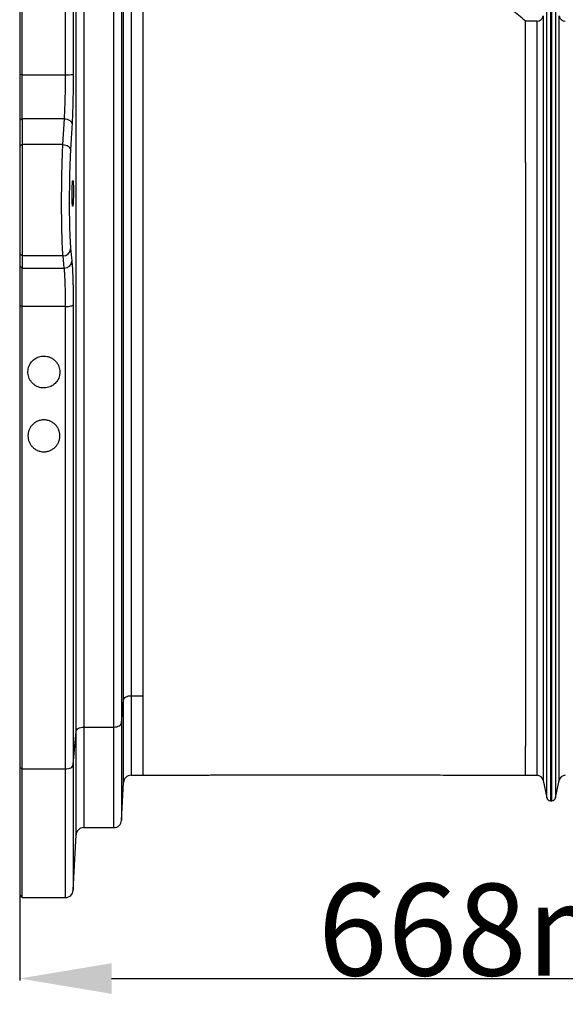
# Model space of a CAD drawing. Units: millimetres. Extents: x -8874 to -2347, y 10743 to 19397.
# Drawn here: x -4238 to -3882, y 14041 to 14684 of the extents above; entities that cross this region are included whole.
import ezdxf

# ---------------------------------------------------------------- set-up
doc = ezdxf.new("R2010")
doc.units = ezdxf.units.MM
doc.layers.add('ACO_DIMS', color=8, linetype='Continuous')
doc.styles.add('Arial', font='arial.ttf')
doc.styles.get("Standard").update_dxf_attribs({"font": 'arial.ttf'})
doc.dimstyles.new('ISO-25', dxfattribs={"dimtxt": 2.5, "dimasz": 2.5, "dimexe": 1.25, "dimexo": 0.625, "dimtad": 1, "dimtxsty": 'Standard', "dimcen": 2.5, "dimadec": 0, "dimazin": 0, "dimtfac": 1, "dimtmove": 0, "dimatfit": 3, "dimfxl": 1, "dimarcsym": 0})

# ---------------------------------------------------------------- blocks, each defined once
blk = doc.blocks.new('*D76')
at = {"layer": 'ACO_DIMS', "color": 0, "lineweight": -2, "transparency": 16777216}
for p, q in [((-3570.32, 14191.34), (-3570.32, 14056.96)), ((-4238.1, 14112.13), (-4238.1, 14056.96)), ((-4178.1, 14058.21), (-3630.32, 14058.21))]:
    blk.add_line(p, q, dxfattribs=at)
at = {"layer": 'ACO_DIMS', "color": 0, "transparency": 16777216}
for points in [[(-4178.1, 14068.21), (-4178.1, 14048.21), (-4238.1, 14058.21)], [(-3630.32, 14068.21), (-3630.32, 14048.21), (-3570.32, 14058.21)]]:
    blk.add_solid(points, dxfattribs=at)
at = {"layer": 'Defpoints', "color": 0, "transparency": 16777216}
for p in [(-3570.32, 14191.96), (-4238.1, 14112.75), (-3570.32, 14058.21)]:
    blk.add_point(p, dxfattribs=at)
at = {"layer": 'ACO_DIMS', "color": 0, "lineweight": 0, "transparency": 16777216, "insert": (-3899.35, 14120.1), "char_height": 60, "attachment_point": 2, "style": 'Arial'}
blk.add_mtext('668mm', dxfattribs=at)

msp = doc.modelspace()

# ---------------------------------------------------------------- linework, layer by layer
for p, q in [((-3891.46, 14699.8), (-3891.46, 14174.19)), ((-3890.56, 14174.19), (-3890.56, 14699.8)), ((-4238.1, 14695.63), (-4238.1, 14648.19)), ((-4236.44, 14648.09), (-4236.44, 14695.63)), ((-4208.14, 14648.09), (-4208.14, 14695.63)), ((-4203.15, 14695.63), (-4203.15, 14648.36)), ((-4201.25, 14219.49), (-4201.25, 14695.63)), ((-4196.26, 14695.63), (-4196.26, 14222.33)), ((-4176.59, 14222.33), (-4176.59, 14695.63)), ((-4171.6, 14695.63), (-4171.6, 14225.17)), ((-4170.31, 14239.98), (-4170.31, 14695.63)), ((-4165.32, 14695.63), (-4165.32, 14242.82)), ((-3893.91, 14176.2), (-3893.91, 14697.79)), ((-3888.11, 14697.79), (-3888.11, 14176.2)), ((-3896.17, 14686.48), (-3896.17, 14187.5)), ((-3885.85, 14187.5), (-3885.85, 14686.48)), ((-3900.26, 14683.14), (-3907.77, 14683.14)), ((-3900.26, 14190.85), (-3900.26, 14683.14)), ((-4236.44, 14648.09), (-4238.1, 14648.19)), ((-4238.1, 14648.19), (-4238.1, 14618.28)), ((-4236.44, 14619.45), (-4236.44, 14648.09)), ((-4236.44, 14648.09), (-4208.14, 14648.09)), ((-4236.44, 14619.45), (-4238.1, 14618.28)), ((-4238.1, 14618.28), (-4238.1, 14601.31)), ((-4236.44, 14619.45), (-4236.44, 14602.49)), ((-4208.91, 14619.45), (-4236.44, 14619.45)), ((-4209.89, 14602.49), (-4208.91, 14619.45)), ((-4236.44, 14602.49), (-4238.1, 14601.31)), ((-4236.44, 14602.49), (-4236.44, 14529.92)), ((-4209.89, 14602.49), (-4236.44, 14602.49)), ((-4238.1, 14601.31), (-4238.1, 14531.43)), ((-4236.44, 14529.92), (-4238.1, 14531.43)), ((-4238.1, 14531.43), (-4238.1, 14523.41)), ((-4209.81, 14529.92), (-4236.44, 14529.92)), ((-4236.44, 14529.92), (-4236.44, 14521.9)), ((-4209, 14521.9), (-4209.81, 14529.92)), ((-4236.44, 14521.9), (-4238.1, 14523.41)), ((-4238.1, 14523.41), (-4238.1, 14497.26)), ((-4236.44, 14521.9), (-4209, 14521.9)), ((-4236.44, 14496.86), (-4236.44, 14521.9)), ((-4236.44, 14496.86), (-4238.1, 14497.26)), ((-4238.1, 14497.26), (-4238.1, 14195.97)), ((-4208.14, 14496.86), (-4236.44, 14496.86)), ((-4236.44, 14194.97), (-4236.44, 14496.86)), ((-4208.14, 14194.97), (-4208.14, 14496.86)), ((-4203.15, 14497.99), (-4203.15, 14197.81)), ((-4165.32, 14242.82), (-4157.57, 14242.82)), ((-4165.32, 14242.82), (-4165.32, 14190.85)), ((-4171.6, 14225.17), (-4170.31, 14239.98)), ((-4170.31, 14186.11), (-4170.31, 14239.98)), ((-4171.6, 14225.17), (-4171.6, 14161.43)), ((-4203.15, 14197.81), (-4201.25, 14219.49)), ((-4201.25, 14151.96), (-4201.25, 14219.49)), ((-4196.26, 14222.33), (-4176.59, 14222.33)), ((-4196.26, 14222.33), (-4196.26, 14156.69)), ((-4176.59, 14156.69), (-4176.59, 14222.33)), ((-4203.15, 14197.81), (-4203.15, 14115.82)), ((-4236.44, 14194.97), (-4238.1, 14195.97)), ((-4238.1, 14195.97), (-4238.1, 14112.75)), ((-4236.44, 14194.97), (-4208.14, 14194.97)), ((-4236.44, 14111.09), (-4236.44, 14194.97)), ((-4208.14, 14111.09), (-4208.14, 14194.97)), ((-4165.32, 14190.85), (-4157.51, 14190.85)), ((-3907.77, 14190.85), (-3900.26, 14190.85)), ((-4171.6, 14161.43), (-4170.31, 14186.11)), ((-3896.17, 14187.5), (-3893.91, 14176.2)), ((-3888.11, 14176.2), (-3885.85, 14187.5)), ((-3891.46, 14174.19), (-3890.56, 14174.19)), ((-4196.26, 14156.69), (-4176.59, 14156.69)), ((-4203.15, 14115.82), (-4201.25, 14151.96)), ((-4238.1, 14112.75), (-4236.44, 14111.09)), ((-4236.44, 14111.09), (-4208.14, 14111.09))]:
    msp.add_line(p, q)
at = {"flags": 128}
for points in [[(-4208.91, 14619.45), (-4207.96, 14619.36), (-4207.04, 14619.14), (-4206.19, 14618.8), (-4205.44, 14618.36), (-4204.82, 14617.83), (-4204.35, 14617.22), (-4204.05, 14616.57), (-4203.92, 14615.89)], [(-4209.89, 14602.49), (-4208.94, 14602.4), (-4208.02, 14602.18), (-4207.17, 14601.84), (-4206.42, 14601.4), (-4205.8, 14600.86), (-4205.32, 14600.26), (-4205.02, 14599.6), (-4204.9, 14598.93)], [(-4208.14, 14496.86), (-4207.2, 14496.88), (-4206.29, 14496.95), (-4205.44, 14497.05), (-4204.7, 14497.19), (-4204.08, 14497.36), (-4203.6, 14497.55), (-4203.29, 14497.77), (-4203.15, 14497.99)], [(-4170.31, 14239.98), (-4170.17, 14240.54), (-4169.86, 14241.08), (-4169.38, 14241.57), (-4168.76, 14242), (-4168.01, 14242.35), (-4167.17, 14242.61), (-4166.26, 14242.77), (-4165.32, 14242.82)], [(-4176.59, 14222.33), (-4175.65, 14222.39), (-4174.74, 14222.55), (-4173.9, 14222.81), (-4173.15, 14223.16), (-4172.53, 14223.58), (-4172.06, 14224.08), (-4171.74, 14224.61), (-4171.6, 14225.17)], [(-4201.25, 14219.49), (-4201.11, 14220.05), (-4200.8, 14220.59), (-4200.33, 14221.08), (-4199.7, 14221.51), (-4198.96, 14221.86), (-4198.11, 14222.12), (-4197.21, 14222.28), (-4196.26, 14222.33)], [(-4208.14, 14194.97), (-4207.2, 14195.02), (-4206.29, 14195.18), (-4205.44, 14195.44), (-4204.7, 14195.79), (-4204.08, 14196.22), (-4203.6, 14196.71), (-4203.29, 14197.25), (-4203.15, 14197.81)]]:
    msp.add_lwpolyline(points, dxfattribs=at)
for centre, radius, start, end in [((-3900.26, 14687.3), 4.16, 270, 348.69007), ((-3881.77, 14687.3), 4.16, 191.30993, 270), ((-4206.98, 14672.97), 24.9, 267.33368, 278.8553), ((-4209.7, 14534.82), 4.9, 268.71306, 355.11834), ((-4208.89, 14526.8), 4.9, 268.70326, 355.0854), ((-4165.32, 14185.85), 5, 90, 177), ((-3900.26, 14186.68), 4.16, 11.30993, 90), ((-3881.77, 14186.68), 4.16, 90, 168.69007), ((-3891.46, 14176.69), 2.5, 191.30993, 270), ((-3890.56, 14176.69), 2.5, 270, 348.69007), ((-4176.59, 14161.69), 5, 270, 357), ((-4196.26, 14151.7), 5, 90, 177), ((-4208.14, 14116.09), 5, 270, 357)]:
    msp.add_arc(centre, radius, start, end)
for points, knots in [([(-3907.67, 14683.14), (-3909.15, 14684.35), (-3912.15, 14686.8), (-3916.81, 14690.58), (-3921.79, 14694.74), (-3927.24, 14699.48), (-3933.29, 14704.91), (-3939.94, 14711.1), (-3946.95, 14717.81), (-3954.2, 14724.91), (-3961.55, 14732.26), (-3969.05, 14739.87), (-3976.52, 14747.56), (-3983.77, 14755.12), (-3990.34, 14762.02), (-3996.1, 14768.12), (-4000.98, 14773.33), (-4005.39, 14778.05), (-4009.53, 14782.51), (-4013.63, 14786.93), (-4017.75, 14791.4), (-4028.15, 14802.72), (-4041.46, 14817.36), (-4057.44, 14835.16), (-4069.73, 14848.97), (-4081.42, 14862.2), (-4092.48, 14874.79), (-4100.86, 14884.4), (-4106.73, 14891.16), (-4110.27, 14895.24), (-4113.78, 14899.29), (-4117.5, 14903.59), (-4121.66, 14908.42), (-4126.35, 14913.87), (-4131.55, 14919.93), (-4137.24, 14926.58), (-4143.51, 14933.93), (-4150.35, 14941.99), (-4155.1, 14947.6), (-4157.57, 14950.52)], [0, 0, 0, 0, 0.015684, 0.031734, 0.049197, 0.068781, 0.090912, 0.115748, 0.143185, 0.170315, 0.198875, 0.228268, 0.257787, 0.286652, 0.314055, 0.335778, 0.355373, 0.372463, 0.388734, 0.405183, 0.421781, 0.438496, 0.531099, 0.583733, 0.634408, 0.682419, 0.728281, 0.771643, 0.786822, 0.801582, 0.815904, 0.830708, 0.848081, 0.868145, 0.889567, 0.913451, 0.939818, 0.968673, 1, 1, 1, 1]), ([(-4157.57, 14695.63), (-4157.57, 14693.01), (-4157.57, 14690.46), (-4157.57, 14685.4), (-4157.57, 14682.9), (-4157.57, 14675.37), (-4157.57, 14670.34), (-4157.57, 14655.25), (-4157.57, 14645.17), (-4157.57, 14614.9), (-4157.57, 14594.68), (-4157.57, 14554.39), (-4157.57, 14534.31), (-4157.57, 14494.49), (-4157.57, 14474.74), (-4157.57, 14435.8), (-4157.57, 14416.59), (-4157.57, 14378.91), (-4157.57, 14360.43), (-4157.57, 14324.37), (-4157.57, 14306.79), (-4157.57, 14281.2), (-4157.57, 14272.8), (-4157.57, 14263.51), (-4157.57, 14262.48), (-4157.57, 14260.42), (-4157.57, 14259.4), (-4157.57, 14256.36), (-4157.57, 14254.38), (-4157.57, 14250.62), (-4157.57, 14248.85), (-4157.57, 14246.4), (-4157.57, 14245.63), (-4157.57, 14244.16), (-4157.57, 14243.48), (-4157.57, 14242.83)], [0, 0, 0, 0, 0.015625, 0.015625, 0.03125, 0.03125, 0.0625, 0.0625, 0.125, 0.125, 0.25, 0.25, 0.375, 0.375, 0.5, 0.5, 0.625, 0.625, 0.75, 0.75, 0.875, 0.875, 0.9375, 0.9375, 0.945313, 0.945313, 0.953125, 0.953125, 0.96875, 0.96875, 0.984375, 0.984375, 0.992188, 0.992188, 1, 1, 1, 1]), ([(-3907.67, 14590.84), (-3907.67, 14594.33), (-3907.67, 14601.3), (-3907.67, 14611.74), (-3907.67, 14622.19), (-3907.67, 14632.41), (-3907.67, 14641.8), (-3907.67, 14650.31), (-3907.67, 14657.91), (-3907.67, 14664.56), (-3907.67, 14670.24), (-3907.67, 14674.92), (-3907.67, 14678.57), (-3907.67, 14681.23), (-3907.67, 14682.7), (-3907.67, 14683.31), (-3907.67, 14683.14), (-3907.67, 14683.14)], [0, 0, 0, 0, 0.061525, 0.123049, 0.196122, 0.269194, 0.342266, 0.415339, 0.488411, 0.561483, 0.634556, 0.707628, 0.7807, 0.853773, 0.926845, 0.999917, 1, 1, 1, 1]), ([(-4208.91, 14619.45), (-4208.82, 14621.02), (-4208.64, 14624.11), (-4208.42, 14629.61), (-4208.26, 14635.49), (-4208.16, 14641.74), (-4208.14, 14645.96), (-4208.14, 14648.09)], [0, 0, 0, 0, 0.200195, 0.397298, 0.600108, 0.797193, 1, 1, 1, 1]), ([(-4203.15, 14648.36), (-4203.15, 14647.19), (-4203.15, 14644.84), (-4203.18, 14641.28), (-4203.22, 14637.72), (-4203.28, 14634.22), (-4203.35, 14630.84), (-4203.43, 14627.56), (-4203.54, 14624.38), (-4203.65, 14621.35), (-4203.78, 14618.49), (-4203.88, 14616.76), (-4203.92, 14615.89)], [0, 0, 0, 0, 0.098554, 0.197109, 0.298526, 0.399944, 0.49849, 0.597037, 0.698441, 0.799846, 0.899567, 1, 1, 1, 1]), ([(-4203.92, 14615.89), (-4204.06, 14613.54), (-4204.38, 14607.88), (-4204.71, 14602.23), (-4204.9, 14598.93)], [0, 0, 0, 0, 0.416294, 1, 1, 1, 1]), ([(-4209.81, 14529.92), (-4209.88, 14530.68), (-4209.94, 14531.55), (-4210.03, 14532.97), (-4210.06, 14533.47), (-4210.12, 14534.52), (-4210.15, 14535.06), (-4210.23, 14536.77), (-4210.28, 14537.98), (-4210.38, 14540.54), (-4210.42, 14541.89), (-4210.48, 14544.03), (-4210.5, 14544.76), (-4210.53, 14546.26), (-4210.55, 14547.03), (-4210.59, 14549.36), (-4210.62, 14550.96), (-4210.66, 14554.24), (-4210.68, 14555.92), (-4210.69, 14558.5), (-4210.7, 14559.37), (-4210.71, 14561.14), (-4210.71, 14562.02), (-4210.71, 14564.69), (-4210.71, 14566.47), (-4210.69, 14570.04), (-4210.68, 14571.84), (-4210.66, 14574.09), (-4210.65, 14574.54), (-4210.64, 14575.44), (-4210.64, 14575.89), (-4210.62, 14577.24), (-4210.61, 14578.13), (-4210.57, 14580.78), (-4210.54, 14582.51), (-4210.47, 14585.93), (-4210.43, 14587.61), (-4210.36, 14590.08), (-4210.34, 14590.89), (-4210.29, 14592.49), (-4210.27, 14593.27), (-4210.19, 14595.57), (-4210.14, 14597.04), (-4210.02, 14599.86), (-4209.96, 14601.21), (-4209.89, 14602.49)], [0, 0, 0, 0, 0.0625, 0.0625, 0.09375, 0.09375, 0.125, 0.125, 0.1875, 0.1875, 0.25, 0.25, 0.28125, 0.28125, 0.3125, 0.3125, 0.375, 0.375, 0.4375, 0.4375, 0.46875, 0.46875, 0.5, 0.5, 0.5625, 0.5625, 0.625, 0.625, 0.640625, 0.640625, 0.65625, 0.65625, 0.6875, 0.6875, 0.75, 0.75, 0.8125, 0.8125, 0.84375, 0.84375, 0.875, 0.875, 0.9375, 0.9375, 1, 1, 1, 1]), ([(-4204.9, 14598.93), (-4204.99, 14597.26), (-4205.16, 14593.92), (-4205.38, 14588.05), (-4205.55, 14581.73), (-4205.66, 14575.09), (-4205.72, 14568.33), (-4205.72, 14561.63), (-4205.67, 14555.19), (-4205.56, 14549.19), (-4205.4, 14543.8), (-4205.21, 14539.64), (-4205.01, 14536.52), (-4204.88, 14535.11), (-4204.82, 14534.4)], [0, 0, 0, 0, 0.08784, 0.17568, 0.263531, 0.351382, 0.439165, 0.526947, 0.614674, 0.702402, 0.790137, 0.877872, 0.938936, 1, 1, 1, 1]), ([(-3907.67, 14590.84), (-3907.67, 14589.22), (-3907.67, 14587.56), (-3907.67, 14584.19), (-3907.67, 14582.47), (-3907.67, 14577.23), (-3907.67, 14573.63), (-3907.67, 14562.52), (-3907.67, 14554.69), (-3907.67, 14538.23), (-3907.67, 14529.6), (-3907.67, 14511.66), (-3907.67, 14502.34), (-3907.67, 14483.17), (-3907.67, 14473.32), (-3907.67, 14453.26), (-3907.67, 14443.06), (-3907.67, 14422.55), (-3907.67, 14412.23), (-3907.67, 14391.73), (-3907.67, 14381.54), (-3907.67, 14361.54), (-3907.67, 14351.73), (-3907.67, 14332.71), (-3907.67, 14323.5), (-3907.67, 14305.87), (-3907.67, 14297.45), (-3907.67, 14281.53), (-3907.67, 14274.04), (-3907.67, 14260.07), (-3907.67, 14253.59), (-3907.67, 14241.67), (-3907.67, 14236.24), (-3907.67, 14228.86), (-3907.67, 14226.53), (-3907.67, 14223.23), (-3907.67, 14222.16), (-3907.67, 14220.08), (-3907.67, 14219.07), (-3907.67, 14217.15), (-3907.67, 14216.24), (-3907.67, 14214.57), (-3907.67, 14213.8), (-3907.67, 14212.78), (-3907.67, 14212.46), (-3907.67, 14211.87), (-3907.67, 14211.59), (-3907.67, 14210.79), (-3907.67, 14210.32), (-3907.67, 14209.89)], [0, 0, 0, 0, 0.015625, 0.015625, 0.03125, 0.03125, 0.0625, 0.0625, 0.125, 0.125, 0.1875, 0.1875, 0.25, 0.25, 0.3125, 0.3125, 0.375, 0.375, 0.4375, 0.4375, 0.5, 0.5, 0.5625, 0.5625, 0.625, 0.625, 0.6875, 0.6875, 0.75, 0.75, 0.8125, 0.8125, 0.875, 0.875, 0.90625, 0.90625, 0.921875, 0.921875, 0.9375, 0.9375, 0.953125, 0.953125, 0.96875, 0.96875, 0.976562, 0.976562, 0.984375, 0.984375, 1, 1, 1, 1]), ([(-4203.77, 14564.4), (-4203.81, 14565.18), (-4203.82, 14565.6), (-4203.84, 14566.28), (-4203.84, 14566.51), (-4203.85, 14566.99), (-4203.86, 14567.24), (-4203.87, 14568), (-4203.87, 14568.52), (-4203.87, 14569.32), (-4203.87, 14569.59), (-4203.87, 14570.14), (-4203.87, 14570.41), (-4203.86, 14571.23), (-4203.86, 14571.77), (-4203.84, 14572.58), (-4203.84, 14572.84), (-4203.83, 14573.36), (-4203.81, 14573.88), (-4203.8, 14574.37), (-4203.78, 14574.85), (-4203.77, 14575.09), (-4203.74, 14575.77), (-4203.72, 14576.19), (-4203.69, 14576.76), (-4203.67, 14576.95), (-4203.65, 14577.3), (-4203.64, 14577.46), (-4203.6, 14577.91), (-4203.57, 14578.17), (-4203.53, 14578.48), (-4203.52, 14578.58), (-4203.49, 14578.73), (-4203.47, 14578.8), (-4203.43, 14578.96), (-4203.4, 14579.01), (-4203.35, 14579.01), (-4203.32, 14578.96), (-4203.28, 14578.8), (-4203.26, 14578.74), (-4203.24, 14578.58), (-4203.23, 14578.49), (-4203.19, 14578.17), (-4203.17, 14577.92), (-4203.12, 14577.32), (-4203.1, 14576.96), (-4203.07, 14576.2), (-4203.05, 14575.78), (-4203.04, 14575.09), (-4203.03, 14574.86), (-4203.02, 14574.38), (-4203.01, 14573.89), (-4203.01, 14573.37), (-4203, 14572.85), (-4203, 14572.59), (-4203, 14571.78), (-4203, 14571.24), (-4203.01, 14570.42), (-4203.01, 14570.15), (-4203.02, 14569.6), (-4203.02, 14569.33), (-4203.04, 14568.53), (-4203.05, 14568.01), (-4203.07, 14567.25), (-4203.08, 14567), (-4203.1, 14566.52), (-4203.11, 14566.29), (-4203.13, 14565.61), (-4203.16, 14565.19), (-4203.2, 14564.41), (-4203.23, 14564.06), (-4203.27, 14563.61), (-4203.28, 14563.47), (-4203.31, 14563.21), (-4203.32, 14563.1), (-4203.36, 14562.78), (-4203.39, 14562.62), (-4203.45, 14562.41), (-4203.48, 14562.36), (-4203.53, 14562.35), (-4203.56, 14562.41), (-4203.6, 14562.56), (-4203.61, 14562.63), (-4203.64, 14562.79), (-4203.65, 14562.88), (-4203.69, 14563.19), (-4203.71, 14563.45), (-4203.75, 14564.06), (-4203.77, 14564.4), (-4203.81, 14565.18)], [0, 0, 0, 0, 0.03125, 0.03125, 0.046875, 0.046875, 0.0625, 0.0625, 0.09375, 0.09375, 0.109375, 0.109375, 0.125, 0.125, 0.15625, 0.15625, 0.171875, 0.171875, 0.1875, 0.203125, 0.203125, 0.21875, 0.21875, 0.25, 0.25, 0.265625, 0.265625, 0.28125, 0.28125, 0.3125, 0.3125, 0.328125, 0.328125, 0.34375, 0.34375, 0.375, 0.375, 0.40625, 0.40625, 0.421875, 0.421875, 0.4375, 0.4375, 0.46875, 0.46875, 0.5, 0.5, 0.53125, 0.53125, 0.546875, 0.546875, 0.5625, 0.578125, 0.578125, 0.59375, 0.59375, 0.625, 0.625, 0.640625, 0.640625, 0.65625, 0.65625, 0.6875, 0.6875, 0.703125, 0.703125, 0.71875, 0.71875, 0.75, 0.75, 0.78125, 0.78125, 0.796875, 0.796875, 0.8125, 0.8125, 0.84375, 0.84375, 0.875, 0.875, 0.90625, 0.90625, 0.921875, 0.921875, 0.9375, 0.9375, 0.96875, 0.96875, 1, 1, 1, 1]), ([(-4204.82, 14534.4), (-4204.67, 14532.99), (-4204.53, 14531.58), (-4204.39, 14530.18), (-4204.27, 14528.91), (-4204.14, 14527.65), (-4204.01, 14526.38)], [0, 0, 0, 0, 0.012, 0.012, 0.012, 0.02278651, 0.02278651, 0.02278651, 0.02278651]), ([(-4204.01, 14526.38), (-4203.96, 14525.86), (-4203.87, 14524.81), (-4203.73, 14522.9), (-4203.61, 14520.74), (-4203.5, 14518.33), (-4203.4, 14515.73), (-4203.32, 14512.94), (-4203.25, 14509.94), (-4203.2, 14506.46), (-4203.16, 14502.49), (-4203.15, 14499.5), (-4203.15, 14497.99)], [0, 0, 0, 0, 0.092979, 0.185957, 0.281635, 0.377312, 0.470302, 0.563292, 0.658987, 0.754683, 0.8766, 1, 1, 1, 1]), ([(-4208.14, 14496.86), (-4208.14, 14498.17), (-4208.15, 14500.82), (-4208.2, 14505.24), (-4208.3, 14510.06), (-4208.48, 14514.82), (-4208.71, 14518.94), (-4208.91, 14520.91), (-4209, 14521.9)], [0, 0, 0, 0, 0.121978, 0.245442, 0.431371, 0.622708, 0.808659, 1, 1, 1, 1]), ([(-4211.87, 14454.07), (-4211.91, 14454.67), (-4211.97, 14455.88), (-4212.45, 14457.64), (-4213.23, 14459.31), (-4214.28, 14460.81), (-4215.58, 14462.1), (-4217.07, 14463.14), (-4218.7, 14463.89), (-4220.39, 14464.36), (-4222.12, 14464.52), (-4224.39, 14464.38), (-4227.12, 14463.5), (-4229.41, 14461.8), (-4230.85, 14460.07), (-4231.73, 14458.57), (-4232.34, 14456.94), (-4232.69, 14455.2), (-4232.73, 14453.4), (-4232.46, 14451.6), (-4231.87, 14449.86), (-4230.98, 14448.24), (-4229.81, 14446.8), (-4228.43, 14445.6), (-4226.87, 14444.66), (-4225.21, 14444.02), (-4223.49, 14443.68), (-4221.22, 14443.6), (-4218.42, 14444.2), (-4215.99, 14445.65), (-4214.39, 14447.21), (-4213.37, 14448.59), (-4212.6, 14450.14), (-4212, 14451.98), (-4211.92, 14453.31), (-4211.87, 14454.07)], [0, 0, 0, 0, 0.028324, 0.056645, 0.084999, 0.113347, 0.141044, 0.168735, 0.195302, 0.221865, 0.247507, 0.273149, 0.323509, 0.374389, 0.400691, 0.426996, 0.454343, 0.481693, 0.509972, 0.53825, 0.566912, 0.59557, 0.623785, 0.651993, 0.679076, 0.706154, 0.732002, 0.757848, 0.807941, 0.858224, 0.884246, 0.910273, 0.937459, 0.964649, 1, 1, 1, 1]), ([(-4211.87, 14411.75), (-4211.87, 14413.09), (-4211.94, 14413.74), (-4212.13, 14414.71), (-4212.2, 14415.04), (-4212.39, 14415.67), (-4212.5, 14415.99), (-4212.88, 14416.93), (-4213.18, 14417.52), (-4213.73, 14418.36), (-4213.93, 14418.64), (-4214.35, 14419.17), (-4214.58, 14419.43), (-4215.29, 14420.16), (-4215.81, 14420.6), (-4216.66, 14421.19), (-4216.95, 14421.37), (-4217.57, 14421.71), (-4217.88, 14421.86), (-4218.84, 14422.27), (-4219.5, 14422.48), (-4220.54, 14422.69), (-4220.89, 14422.74), (-4221.59, 14422.81), (-4222.29, 14422.85), (-4222.99, 14422.81), (-4223.69, 14422.74), (-4224.04, 14422.69), (-4225.07, 14422.48), (-4225.74, 14422.27), (-4226.7, 14421.86), (-4227.01, 14421.7), (-4227.63, 14421.37), (-4227.92, 14421.18), (-4228.77, 14420.6), (-4229.29, 14420.15), (-4230.25, 14419.16), (-4230.67, 14418.63), (-4231.21, 14417.79), (-4231.38, 14417.5), (-4231.69, 14416.9), (-4231.83, 14416.59), (-4232.2, 14415.66), (-4232.39, 14415.02), (-4232.58, 14414.05), (-4232.62, 14413.72), (-4232.68, 14413.05), (-4232.7, 14412.72), (-4232.7, 14411.73), (-4232.63, 14411.08), (-4232.44, 14410.1), (-4232.36, 14409.78), (-4232.17, 14409.14), (-4232.06, 14408.83), (-4231.69, 14407.9), (-4231.39, 14407.31), (-4230.84, 14406.46), (-4230.64, 14406.19), (-4230.22, 14405.66), (-4229.99, 14405.41), (-4229.29, 14404.68), (-4228.77, 14404.24), (-4227.62, 14403.45), (-4227.02, 14403.12), (-4226.07, 14402.71), (-4225.74, 14402.59), (-4225.07, 14402.38), (-4224.73, 14402.29), (-4223.7, 14402.08), (-4223, 14402.01), (-4221.95, 14402.01), (-4221.59, 14402.02), (-4220.89, 14402.09), (-4220.54, 14402.15), (-4219.86, 14402.29), (-4219.52, 14402.37), (-4218.85, 14402.58), (-4218.52, 14402.7), (-4217.55, 14403.12), (-4216.95, 14403.45), (-4216.1, 14404.04), (-4215.83, 14404.24), (-4215.3, 14404.69), (-4215.05, 14404.92), (-4214.34, 14405.65), (-4213.92, 14406.18), (-4213.37, 14407.03), (-4213.2, 14407.32), (-4212.89, 14407.92), (-4212.75, 14408.22), (-4212.51, 14408.83), (-4212.4, 14409.15), (-4212.21, 14409.78), (-4212.13, 14410.11), (-4211.94, 14411.09), (-4211.87, 14411.75), (-4211.87, 14413.09)], [0, 0, 0, 0, 0.03125, 0.03125, 0.046875, 0.046875, 0.0625, 0.0625, 0.09375, 0.09375, 0.109375, 0.109375, 0.125, 0.125, 0.15625, 0.15625, 0.171875, 0.171875, 0.1875, 0.1875, 0.21875, 0.21875, 0.234375, 0.234375, 0.25, 0.265625, 0.265625, 0.28125, 0.28125, 0.3125, 0.3125, 0.328125, 0.328125, 0.34375, 0.34375, 0.375, 0.375, 0.40625, 0.40625, 0.421875, 0.421875, 0.4375, 0.4375, 0.46875, 0.46875, 0.484375, 0.484375, 0.5, 0.5, 0.53125, 0.53125, 0.546875, 0.546875, 0.5625, 0.5625, 0.59375, 0.59375, 0.609375, 0.609375, 0.625, 0.625, 0.65625, 0.65625, 0.6875, 0.6875, 0.703125, 0.703125, 0.71875, 0.71875, 0.75, 0.75, 0.765625, 0.765625, 0.78125, 0.78125, 0.796875, 0.796875, 0.8125, 0.8125, 0.84375, 0.84375, 0.859375, 0.859375, 0.875, 0.875, 0.90625, 0.90625, 0.921875, 0.921875, 0.9375, 0.9375, 0.953125, 0.953125, 0.96875, 0.96875, 1, 1, 1, 1]), ([(-4157.57, 14242.83), (-4157.57, 14240.3), (-4157.57, 14238.37), (-4157.57, 14235.76), (-4157.57, 14234.93), (-4157.57, 14233.27), (-4157.57, 14232.45), (-4157.57, 14228.36), (-4157.57, 14225.17), (-4157.57, 14219.06), (-4157.57, 14216.13), (-4157.57, 14210.64), (-4157.57, 14208.08), (-4157.57, 14203.4), (-4157.57, 14201.28), (-4157.57, 14197.59), (-4157.57, 14196.01), (-4157.57, 14193.46), (-4157.57, 14192.48), (-4157.57, 14191.18), (-4157.57, 14190.85), (-4157.57, 14190.85)], [0, 0, 0, 0, 0.0625, 0.0625, 0.09375, 0.09375, 0.125, 0.125, 0.25, 0.25, 0.375, 0.375, 0.5, 0.5, 0.625, 0.625, 0.75, 0.75, 0.875, 0.875, 1, 1, 1, 1]), ([(-3907.67, 14190.85), (-3907.67, 14190.85), (-3907.67, 14190.66), (-3907.67, 14191.28), (-3907.67, 14192.75), (-3907.67, 14195.41), (-3907.67, 14199.06), (-3907.67, 14203.74), (-3907.67, 14207.62), (-3907.67, 14209.79), (-3907.67, 14209.89)], [0, 0, 0, 0, 0.000104, 0.1654, 0.330695, 0.49599, 0.661286, 0.826581, 0.991877, 1, 1, 1, 1]), ([(-4157.57, 14190.85), (-4154.63, 14190.86), (-4149.08, 14190.89), (-4141.22, 14190.93), (-4134.31, 14190.96), (-4128.34, 14190.99), (-4123.32, 14191.01), (-4119.08, 14191.02), (-4115.3, 14191.03), (-4111.67, 14191.05), (-4107.93, 14191.06), (-4104.08, 14191.07), (-4100.11, 14191.08), (-4096.21, 14191.09), (-4092.35, 14191.1), (-4088.26, 14191.11), (-4083.62, 14191.12), (-4078.13, 14191.13), (-4071.77, 14191.14), (-4064.57, 14191.15), (-4056.6, 14191.16), (-4047.93, 14191.16), (-4038.65, 14191.16), (-4027.76, 14191.16), (-4015.29, 14191.15), (-4001.3, 14191.13), (-3986.61, 14191.1), (-3971.38, 14191.06), (-3955.7, 14191.02), (-3939.92, 14190.96), (-3923.9, 14190.9), (-3913.14, 14190.86), (-3907.67, 14190.85)], [0, 0, 0, 0, 0.035215, 0.066669, 0.094332, 0.118216, 0.13835, 0.154536, 0.169212, 0.183721, 0.198059, 0.214142, 0.229995, 0.245618, 0.261005, 0.276398, 0.294715, 0.316709, 0.342214, 0.371131, 0.403127, 0.437913, 0.475163, 0.514522, 0.568631, 0.624878, 0.682479, 0.744963, 0.807747, 0.870735, 0.934405, 1, 1, 1, 1])]:
    msp.add_open_spline(points, degree=3, knots=knots)

# ---------------------------------------------------------------- dimensions: what is measured, and where the dimension line sits
at = {"layer": 'ACO_DIMS', "color": 0, "lineweight": 0}
dim = msp.add_linear_dim(base=(-3570.32, 14058.21), p1=(-4238.1, 14112.75), p2=(-3570.32, 14191.96), text='<>mm', dimstyle='ISO-25', override={"dimtxt": 60, "dimasz": 60, "dimdec": 0, "dimtxsty": 'Arial'}, dxfattribs=at)
dim.commit()
dim.dimension.update_dxf_attribs({"geometry": '*D76', "text_midpoint": (-3899.35, 14058.21), "dimtype": 160})

doc.saveas('drawing.dxf')
